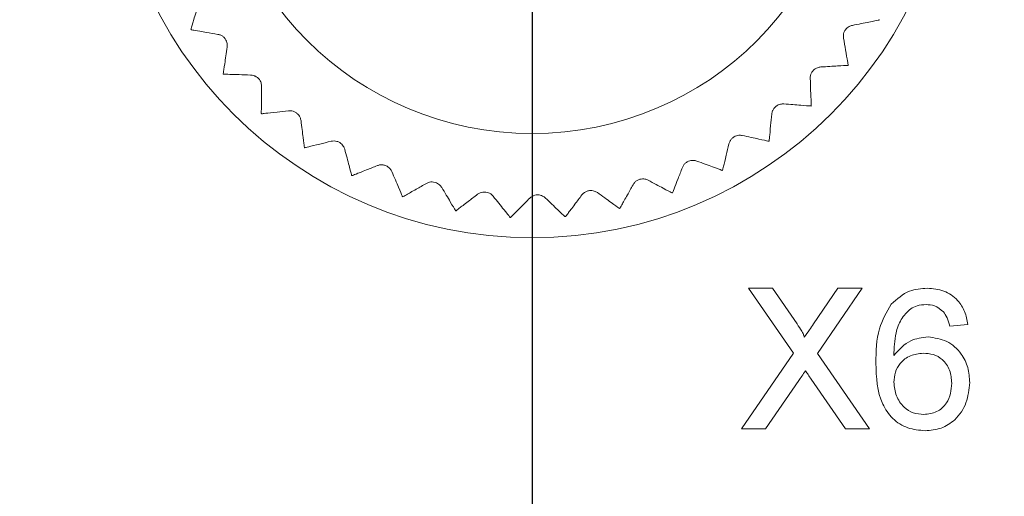
# Model space of a CAD drawing. Units: millimetres. Extents: x 0 to 420, y 0 to 297.
# Drawn here: x 165 to 182, y 96 to 105 of the extents above; entities that cross this region are included whole.
import ezdxf

# ---------------------------------------------------------------- set-up
doc = ezdxf.new("R2010")
doc.units = ezdxf.units.MM
doc.layers.add('SLD-0', color=7, linetype='Continuous')
doc.styles.add('SLDTEXTSTYLE2', font='TXT', dxfattribs={"width": 0.75})
doc.dimstyles.new('SLDDIMSTYLE1', dxfattribs={"dimtxt": 3.5, "dimasz": 3.302, "dimexe": 0, "dimexo": 0.0625, "dimgap": 0.875, "dimtad": 0, "dimtih": 1, "dimtoh": 1, "dimdec": 1, "dimrnd": 1e-09, "dimzin": 12, "dimdsep": 46, "dimtxsty": 'SLDTEXTSTYLE2', "dimsah": 1, "dimcen": 0.09, "dimadec": 0, "dimazin": 0, "dimtfac": 1, "dimtofl": 0, "dimtmove": 0, "dimatfit": 3, "dimfxl": 1, "dimfrac": 2, "dimtolj": 1, "dimtzin": 12, "dimarcsym": 0})
doc.dimstyles.new('SLDDIMSTYLE3', dxfattribs={"dimtxt": 3.5, "dimasz": 3.302, "dimexe": 0, "dimexo": 0.0625, "dimgap": 0.875, "dimtad": 1, "dimtoh": 1, "dimdec": 1, "dimrnd": 1e-09, "dimzin": 12, "dimdsep": 46, "dimtxsty": 'SLDTEXTSTYLE2', "dimsah": 1, "dimcen": 0.09, "dimadec": 0, "dimazin": 0, "dimtfac": 1, "dimtofl": 0, "dimtmove": 0, "dimatfit": 3, "dimfxl": 1, "dimfrac": 2, "dimtolj": 1, "dimtzin": 12, "dimarcsym": 0})

# ---------------------------------------------------------------- blocks, each defined once
blk = doc.blocks.new('*D7')
at = {"layer": 'SLD-0'}
for p, q in [((244.128, 107.611), (98.702, 107.611)), ((249.128, 103.816), (244.128, 107.611)), ((249.128, 103.816), (254.128, 103.816)), ((253.112, 87.406), (253.112, 103.816))]:
    blk.add_line(p, q, dxfattribs=at)
blk.add_solid([(253.112, 103.816), (252.604, 100.514), (253.62, 100.514)], dxfattribs=at)
at = {"layer": 'SLD-0', "insert": (255.716, 105.55), "char_height": 3.5, "attachment_point": 1, "style": 'SLDTEXTSTYLE2'}
blk.add_mtext('48', dxfattribs=at)
blk = doc.blocks.new('*D8')
at = {"layer": 'SLD-0'}
for p, q in [((249.128, 112.156), (244.128, 108.361)), ((249.128, 112.156), (254.128, 112.156)), ((253.112, 103.816), (253.112, 112.156)), ((244.128, 108.361), (134.702, 108.361))]:
    blk.add_line(p, q, dxfattribs=at)
blk.add_solid([(253.112, 112.156), (252.604, 108.854), (253.62, 108.854)], dxfattribs=at)
at = {"layer": 'SLD-0', "insert": (255.716, 113.889), "char_height": 3.5, "attachment_point": 1, "style": 'SLDTEXTSTYLE2'}
blk.add_mtext('48,8', dxfattribs=at)
blk = doc.blocks.new('*D9')
at = {"layer": 'SLD-0'}
for p, q in [((244.128, 131.611), (209.702, 131.611)), ((249.128, 124.771), (244.128, 131.611)), ((249.128, 124.771), (254.128, 124.771)), ((253.112, 112.156), (253.112, 124.771))]:
    blk.add_line(p, q, dxfattribs=at)
blk.add_solid([(253.112, 124.771), (252.604, 121.469), (253.62, 121.469)], dxfattribs=at)
at = {"layer": 'SLD-0', "insert": (255.716, 126.505), "char_height": 3.5, "attachment_point": 1, "style": 'SLDTEXTSTYLE2'}
blk.add_mtext('72', dxfattribs=at)
blk = doc.blocks.new('*D10')
at = {"layer": 'SLD-0'}
for p, q in [((134.702, 133.111), (254.128, 133.111)), ((253.112, 124.771), (253.112, 133.111))]:
    blk.add_line(p, q, dxfattribs=at)
blk.add_solid([(253.112, 133.111), (252.604, 129.809), (253.62, 129.809)], dxfattribs=at)
at = {"layer": 'SLD-0', "insert": (255.716, 134.845), "char_height": 3.5, "attachment_point": 1, "style": 'SLDTEXTSTYLE2'}
blk.add_mtext('73,5', dxfattribs=at)
blk = doc.blocks.new('*D15')
at = {"layer": 'SLD-0'}
for p, q in [((173.702, 132.111), (173.702, 24.252)), ((133.702, 25.268), (173.702, 25.268))]:
    blk.add_line(p, q, dxfattribs=at)
blk.add_solid([(173.702, 25.268), (170.4, 25.776), (170.4, 24.76)], dxfattribs=at)
at = {"layer": 'SLD-0', "insert": (171.968, 17.495), "char_height": 3.5, "attachment_point": 1, "rotation": 90, "style": 'SLDTEXTSTYLE2'}
blk.add_mtext('75', dxfattribs=at)
blk = doc.blocks.new('*D16')
at = {"layer": 'SLD-0'}
for p, q in [((208.702, 34.252), (208.702, 130.611)), ((201.382, 29.252), (208.702, 34.252)), ((201.382, 29.252), (201.382, 24.252)), ((173.702, 25.268), (201.382, 25.268))]:
    blk.add_line(p, q, dxfattribs=at)
blk.add_solid([(201.382, 25.268), (198.08, 25.776), (198.08, 24.76)], dxfattribs=at)
at = {"layer": 'SLD-0', "insert": (199.648, 14.908), "char_height": 3.5, "attachment_point": 1, "rotation": 90, "style": 'SLDTEXTSTYLE2'}
blk.add_mtext('110', dxfattribs=at)
blk = doc.blocks.new('*D17')
at = {"layer": 'SLD-0'}
for p, q in [((209.702, 106.611), (209.702, 24.252)), ((201.382, 25.268), (209.702, 25.268))]:
    blk.add_line(p, q, dxfattribs=at)
blk.add_solid([(209.702, 25.268), (206.4, 25.776), (206.4, 24.76)], dxfattribs=at)
at = {"layer": 'SLD-0', "insert": (207.968, 14.908), "char_height": 3.5, "attachment_point": 1, "rotation": 90, "style": 'SLDTEXTSTYLE2'}
blk.add_mtext('111', dxfattribs=at)
blk = doc.blocks.new('*D22')
at = {"layer": 'SLD-0'}
for p, q in [((71.702, 68.611), (71.702, 162.84)), ((235.702, 68.611), (235.702, 162.84)), ((71.702, 161.84), (235.702, 161.84))]:
    blk.add_line(p, q, dxfattribs=at)
for points in [[(71.702, 161.84), (75.004, 161.332), (75.004, 162.348)], [(235.702, 161.84), (232.4, 162.348), (232.4, 161.332)]]:
    blk.add_solid(points, dxfattribs=at)
at = {"layer": 'SLD-0', "insert": (149.823, 166.351), "char_height": 3.5, "attachment_point": 1, "style": 'SLDTEXTSTYLE2'}
blk.add_mtext('164', dxfattribs=at)

msp = doc.modelspace()

# ---------------------------------------------------------------- linework, layer by layer
at = {"color": 7, "linetype": 'Continuous', "lineweight": 15}
for p, q in [((177.545, 99.961), (177.969, 99.961)), ((178.341, 98.806), (177.545, 99.961)), ((177.969, 99.961), (178.406, 99.328)), ((178.699, 99.327), (179.133, 99.961)), ((179.564, 99.961), (178.768, 98.802)), ((179.133, 99.961), (179.564, 99.961)), ((181.44, 99.32), (181.119, 99.288)), ((177.417, 97.461), (178.341, 98.806)), ((178.768, 98.802), (179.692, 97.461)), ((178.438, 98.321), (177.847, 97.461)), ((179.267, 97.461), (178.659, 98.344)), ((177.847, 97.461), (177.417, 97.461)), ((179.692, 97.461), (179.267, 97.461))]:
    msp.add_line(p, q, dxfattribs=at)
at = {"color": 7, "linetype": 'Continuous', "lineweight": 15, "flags": 128}
msp.add_lwpolyline([(167.648, 104.556), (167.647, 104.557), (167.647, 104.558), (167.646, 104.559), (167.646, 104.56), (167.645, 104.561), (167.644, 104.562), (167.644, 104.563), (167.643, 104.564)], dxfattribs=at)
at = {"color": 7, "linetype": 'Continuous', "lineweight": 15}
for radius in [7.5, 5.65]:
    msp.add_circle((173.702, 108.361), radius, dxfattribs=at)
for start, end in [(329.4694, 329.5436), (321.6433, 321.7176), (219.9041, 219.9784), (313.8172, 313.8915), (227.7302, 227.8045), (305.9911, 306.0654), (235.5563, 235.6306), (243.3824, 243.4567), (298.165, 298.2393), (251.2085, 251.2828), (290.3389, 290.4132), (259.0346, 259.1089), (282.5128, 282.5871), (266.8607, 266.9349), (274.6868, 274.761)]:
    msp.add_arc((173.702, 108.361), 7.15, start, end, dxfattribs=at)
for points, knots in [([(167.777, 105.025), (167.747, 104.921), (167.686, 104.713), (167.647, 104.578), (167.644, 104.567), (167.643, 104.564)], [0, 0, 0, 0, 0.412227, 0.827268, 1, 1, 1, 1]), ([(179.231, 104.405), (179.229, 104.422), (179.225, 104.454), (179.237, 104.508), (179.261, 104.555), (179.295, 104.591), (179.338, 104.622), (179.37, 104.63), (179.389, 104.636)], [0, 0, 0, 0, 0.196258, 0.352971, 0.51066, 0.647162, 0.783678, 1, 1, 1, 1]), ([(179.389, 104.636), (179.495, 104.657), (179.708, 104.699), (179.846, 104.726), (179.857, 104.728), (179.86, 104.729)], [0, 0, 0, 0, 0.412227, 0.827268, 1, 1, 1, 1]), ([(167.648, 104.556), (167.663, 104.553), (167.692, 104.548), (167.884, 104.516), (168.051, 104.488), (168.122, 104.476)], [0, 0, 0, 0, 0.366455, 0.731907, 1, 1, 1, 1]), ([(168.122, 104.476), (168.139, 104.472), (168.171, 104.464), (168.218, 104.435), (168.253, 104.397), (168.276, 104.353), (168.29, 104.302), (168.288, 104.269), (168.287, 104.25)], [0, 0, 0, 0, 0.196267, 0.35298, 0.510668, 0.647169, 0.783688, 1, 1, 1, 1]), ([(179.314, 103.931), (179.311, 103.946), (179.306, 103.975), (179.272, 104.167), (179.243, 104.334), (179.231, 104.405)], [0, 0, 0, 0, 0.366455, 0.731907, 1, 1, 1, 1]), ([(168.287, 104.25), (168.271, 104.143), (168.239, 103.928), (168.219, 103.789), (168.217, 103.778), (168.217, 103.774)], [0, 0, 0, 0, 0.412231, 0.827271, 1, 1, 1, 1]), ([(178.64, 103.689), (178.641, 103.706), (178.642, 103.739), (178.661, 103.79), (178.691, 103.833), (178.729, 103.865), (178.777, 103.889), (178.809, 103.893), (178.828, 103.896)], [0, 0, 0, 0, 0.196268, 0.352981, 0.51067, 0.647172, 0.783689, 1, 1, 1, 1]), ([(178.828, 103.896), (178.937, 103.902), (179.153, 103.915), (179.293, 103.923), (179.305, 103.924), (179.308, 103.924)], [0, 0, 0, 0, 0.4122307, 0.827271, 1, 1, 1, 1]), ([(168.223, 103.767), (168.237, 103.767), (168.267, 103.766), (168.462, 103.76), (168.631, 103.755), (168.703, 103.753)], [0, 0, 0, 0, 0.366455, 0.731907, 1, 1, 1, 1]), ([(168.703, 103.753), (168.721, 103.751), (168.753, 103.748), (168.803, 103.725), (168.844, 103.692), (168.873, 103.652), (168.894, 103.603), (168.896, 103.57), (168.897, 103.551)], [0, 0, 0, 0, 0.19627, 0.352984, 0.510669, 0.647172, 0.783691, 1, 1, 1, 1]), ([(168.897, 103.551), (168.896, 103.442), (168.894, 103.225), (168.892, 103.085), (168.892, 103.073), (168.892, 103.07)], [0, 0, 0, 0, 0.412231, 0.827271, 1, 1, 1, 1]), ([(178.659, 103.208), (178.658, 103.223), (178.657, 103.253), (178.649, 103.447), (178.643, 103.617), (178.64, 103.689)], [0, 0, 0, 0, 0.366455, 0.731907, 1, 1, 1, 1]), ([(177.958, 103.06), (177.961, 103.077), (177.966, 103.109), (177.993, 103.158), (178.028, 103.196), (178.07, 103.222), (178.12, 103.239), (178.153, 103.239), (178.173, 103.239)], [0, 0, 0, 0, 0.1962706, 0.3529821, 0.51067, 0.6471711, 0.7836907, 1, 1, 1, 1]), ([(178.173, 103.239), (178.281, 103.231), (178.497, 103.214), (178.637, 103.203), (178.649, 103.202), (178.652, 103.202)], [0, 0, 0, 0, 0.412231, 0.827271, 1, 1, 1, 1]), ([(168.899, 103.064), (168.914, 103.065), (168.943, 103.069), (169.137, 103.089), (169.306, 103.107), (169.377, 103.115)], [0, 0, 0, 0, 0.366455, 0.731907, 1, 1, 1, 1]), ([(169.377, 103.115), (169.395, 103.115), (169.427, 103.117), (169.48, 103.101), (169.525, 103.074), (169.559, 103.038), (169.586, 102.992), (169.593, 102.961), (169.597, 102.941)], [0, 0, 0, 0, 0.1962662, 0.3529782, 0.5106659, 0.6471677, 0.7836807, 1, 1, 1, 1]), ([(177.911, 102.581), (177.912, 102.596), (177.915, 102.626), (177.934, 102.819), (177.951, 102.988), (177.958, 103.06)], [0, 0, 0, 0, 0.366455, 0.731907, 1, 1, 1, 1]), ([(169.597, 102.941), (169.61, 102.834), (169.638, 102.618), (169.656, 102.479), (169.657, 102.468), (169.658, 102.464)], [0, 0, 0, 0, 0.412231, 0.827271, 1, 1, 1, 1]), ([(177.197, 102.529), (177.202, 102.546), (177.212, 102.577), (177.244, 102.622), (177.285, 102.655), (177.33, 102.675), (177.382, 102.685), (177.414, 102.681), (177.434, 102.678)], [0, 0, 0, 0, 0.1962652, 0.3529766, 0.5106639, 0.647169, 0.7836797, 1, 1, 1, 1]), ([(177.434, 102.678), (177.539, 102.655), (177.752, 102.609), (177.889, 102.579), (177.9, 102.577), (177.903, 102.576)], [0, 0, 0, 0, 0.412231, 0.827271, 1, 1, 1, 1]), ([(169.665, 102.459), (169.68, 102.463), (169.708, 102.47), (169.897, 102.517), (170.062, 102.558), (170.132, 102.575)], [0, 0, 0, 0, 0.366455, 0.731906, 1, 1, 1, 1]), ([(170.132, 102.575), (170.149, 102.578), (170.181, 102.583), (170.236, 102.575), (170.284, 102.554), (170.322, 102.523), (170.356, 102.482), (170.366, 102.452), (170.373, 102.433)], [0, 0, 0, 0, 0.196245, 0.352961, 0.510653, 0.647156, 0.783674, 1, 1, 1, 1]), ([(177.085, 102.062), (177.088, 102.076), (177.095, 102.105), (177.14, 102.295), (177.18, 102.46), (177.197, 102.529)], [0, 0, 0, 0, 0.366455, 0.731907, 1, 1, 1, 1]), ([(170.373, 102.433), (170.401, 102.328), (170.458, 102.118), (170.494, 101.983), (170.497, 101.972), (170.498, 101.969)], [0, 0, 0, 0, 0.412223, 0.827264, 1, 1, 1, 1]), ([(170.506, 101.965), (170.52, 101.97), (170.548, 101.981), (170.729, 102.053), (170.886, 102.116), (170.953, 102.143)], [0, 0, 0, 0, 0.366455, 0.731907, 1, 1, 1, 1]), ([(170.953, 102.143), (170.97, 102.148), (171.001, 102.158), (171.056, 102.157), (171.106, 102.143), (171.149, 102.118), (171.187, 102.081), (171.202, 102.052), (171.211, 102.035)], [0, 0, 0, 0, 0.196221, 0.35294, 0.510637, 0.647139, 0.783656, 1, 1, 1, 1]), ([(176.37, 102.108), (176.378, 102.124), (176.391, 102.153), (176.43, 102.193), (176.474, 102.22), (176.522, 102.234), (176.575, 102.237), (176.606, 102.228), (176.625, 102.223)], [0, 0, 0, 0, 0.1962444, 0.3529649, 0.5106515, 0.6471566, 0.7836728, 1, 1, 1, 1]), ([(176.625, 102.223), (176.727, 102.186), (176.931, 102.111), (177.062, 102.063), (177.073, 102.059), (177.076, 102.058)], [0, 0, 0, 0, 0.412224, 0.827264, 1, 1, 1, 1]), ([(171.211, 102.035), (171.253, 101.935), (171.338, 101.735), (171.393, 101.606), (171.397, 101.595), (171.398, 101.592)], [0, 0, 0, 0, 0.412212, 0.827257, 1, 1, 1, 1]), ([(176.195, 101.66), (176.201, 101.674), (176.212, 101.701), (176.282, 101.883), (176.344, 102.041), (176.37, 102.108)], [0, 0, 0, 0, 0.366455, 0.731907, 1, 1, 1, 1]), ([(171.407, 101.589), (171.42, 101.596), (171.446, 101.611), (171.615, 101.707), (171.763, 101.791), (171.825, 101.826)], [0, 0, 0, 0, 0.3664544, 0.7319065, 1, 1, 1, 1]), ([(171.825, 101.826), (171.841, 101.834), (171.87, 101.848), (171.925, 101.855), (171.977, 101.847), (172.023, 101.828), (172.066, 101.797), (172.084, 101.771), (172.096, 101.755)], [0, 0, 0, 0, 0.196177, 0.352902, 0.510607, 0.647113, 0.783628, 1, 1, 1, 1]), ([(175.26, 101.383), (175.267, 101.396), (175.281, 101.422), (175.376, 101.592), (175.459, 101.74), (175.494, 101.803)], [0, 0, 0, 0, 0.366455, 0.731907, 1, 1, 1, 1]), ([(175.494, 101.803), (175.503, 101.818), (175.521, 101.845), (175.564, 101.879), (175.612, 101.9), (175.661, 101.907), (175.714, 101.903), (175.744, 101.89), (175.762, 101.882)], [0, 0, 0, 0, 0.196218, 0.352938, 0.510635, 0.647137, 0.783651, 1, 1, 1, 1]), ([(175.762, 101.882), (175.858, 101.831), (176.05, 101.729), (176.173, 101.664), (176.184, 101.658), (176.187, 101.657)], [0, 0, 0, 0, 0.412215, 0.827258, 1, 1, 1, 1]), ([(172.096, 101.755), (172.151, 101.662), (172.262, 101.475), (172.334, 101.354), (172.34, 101.344), (172.341, 101.341)], [0, 0, 0, 0, 0.412196, 0.827244, 1, 1, 1, 1]), ([(172.351, 101.34), (172.362, 101.349), (172.386, 101.367), (172.541, 101.485), (172.675, 101.588), (172.732, 101.632)], [0, 0, 0, 0, 0.366455, 0.731907, 1, 1, 1, 1]), ([(172.732, 101.632), (172.747, 101.641), (172.774, 101.659), (172.828, 101.673), (172.88, 101.673), (172.928, 101.66), (172.975, 101.636), (172.997, 101.612), (173.01, 101.597)], [0, 0, 0, 0, 0.1961133, 0.3528528, 0.5105614, 0.6470725, 0.7835838, 1, 1, 1, 1]), ([(173.01, 101.597), (173.078, 101.513), (173.213, 101.343), (173.301, 101.233), (173.308, 101.224), (173.31, 101.222)], [0, 0, 0, 0, 0.412169, 0.827224, 1, 1, 1, 1]), ([(173.658, 101.562), (173.671, 101.574), (173.695, 101.595), (173.746, 101.617), (173.798, 101.624), (173.847, 101.617), (173.897, 101.599), (173.922, 101.579), (173.938, 101.566)], [0, 0, 0, 0, 0.196102, 0.352842, 0.510556, 0.647069, 0.783578, 1, 1, 1, 1]), ([(174.295, 101.236), (174.304, 101.247), (174.322, 101.271), (174.439, 101.427), (174.541, 101.562), (174.584, 101.62)], [0, 0, 0, 0, 0.366455, 0.731907, 1, 1, 1, 1]), ([(174.584, 101.62), (174.596, 101.633), (174.617, 101.658), (174.664, 101.686), (174.715, 101.7), (174.764, 101.7), (174.816, 101.689), (174.844, 101.672), (174.861, 101.662)], [0, 0, 0, 0, 0.196172, 0.3529, 0.510604, 0.647111, 0.783622, 1, 1, 1, 1]), ([(174.861, 101.662), (174.949, 101.598), (175.125, 101.471), (175.239, 101.389), (175.248, 101.383), (175.251, 101.381)], [0, 0, 0, 0, 0.412197, 0.827247, 1, 1, 1, 1]), ([(173.319, 101.221), (173.33, 101.232), (173.351, 101.253), (173.488, 101.391), (173.607, 101.511), (173.658, 101.562)], [0, 0, 0, 0, 0.366455, 0.731907, 1, 1, 1, 1]), ([(173.938, 101.566), (174.016, 101.492), (174.173, 101.342), (174.275, 101.245), (174.283, 101.237), (174.286, 101.235)], [0, 0, 0, 0, 0.412173, 0.827227, 1, 1, 1, 1]), ([(180.078, 99.677), (180.181, 99.77), (180.364, 99.936), (180.61, 99.953), (180.718, 99.961)], [0, 0, 0, 0, 0.558379, 1, 1, 1, 1]), ([(180.718, 99.961), (180.819, 99.953), (181.019, 99.936), (181.256, 99.772), (181.396, 99.552), (181.425, 99.397), (181.44, 99.32)], [0, 0, 0, 0, 0.280048, 0.559187, 0.779375, 1, 1, 1, 1]), ([(179.805, 98.631), (179.809, 98.84), (179.815, 99.213), (179.998, 99.536), (180.078, 99.677)], [0, 0, 0, 0, 0.561396, 1, 1, 1, 1]), ([(180.697, 99.672), (180.644, 99.669), (180.547, 99.661), (180.462, 99.618), (180.424, 99.598)], [0, 0, 0, 0, 0.559714, 1, 1, 1, 1]), ([(181.004, 99.544), (180.954, 99.586), (180.864, 99.66), (180.748, 99.669), (180.697, 99.672)], [0, 0, 0, 0, 0.559004, 1, 1, 1, 1]), ([(180.424, 99.598), (180.363, 99.538), (180.241, 99.416), (180.137, 99.121), (180.13, 98.901), (180.126, 98.766)], [0, 0, 0, 0, 0.2793589, 0.559176, 1, 1, 1, 1]), ([(181.119, 99.288), (181.106, 99.34), (181.083, 99.432), (181.028, 99.51), (181.004, 99.544)], [0, 0, 0, 0, 0.560488, 1, 1, 1, 1]), ([(178.406, 99.328), (178.434, 99.285), (178.473, 99.226), (178.521, 99.148), (178.531, 99.109), (178.535, 99.09)], [0, 0, 0, 0, 0.561279, 0.781762, 1, 1, 1, 1]), ([(178.535, 99.09), (178.566, 99.134), (178.62, 99.213), (178.675, 99.293), (178.699, 99.327)], [0, 0, 0, 0, 0.56, 1, 1, 1, 1]), ([(180.126, 98.766), (180.218, 98.87), (180.382, 99.056), (180.626, 99.083), (180.733, 99.096)], [0, 0, 0, 0, 0.558624, 1, 1, 1, 1]), ([(180.733, 99.096), (180.848, 99.08), (181.078, 99.049), (181.322, 98.822), (181.454, 98.555), (181.466, 98.374), (181.472, 98.284)], [0, 0, 0, 0, 0.27914, 0.558815, 0.77917, 1, 1, 1, 1]), ([(180.645, 98.807), (180.568, 98.799), (180.414, 98.782), (180.239, 98.646), (180.139, 98.472), (180.13, 98.351), (180.126, 98.291)], [0, 0, 0, 0, 0.279741, 0.559339, 0.779412, 1, 1, 1, 1]), ([(181.152, 98.274), (181.146, 98.352), (181.135, 98.508), (181.008, 98.695), (180.828, 98.795), (180.706, 98.803), (180.645, 98.807)], [0, 0, 0, 0, 0.280456, 0.559364, 0.779311, 1, 1, 1, 1]), ([(180.682, 97.429), (180.576, 97.438), (180.366, 97.457), (180.092, 97.633), (179.829, 98.018), (179.815, 98.378), (179.805, 98.631)], [0, 0, 0, 0, 0.186919, 0.37355, 0.560233, 1, 1, 1, 1]), ([(178.556, 98.493), (178.534, 98.461), (178.494, 98.404), (178.455, 98.347), (178.438, 98.321)], [0, 0, 0, 0, 0.559999, 1, 1, 1, 1]), ([(178.659, 98.344), (178.639, 98.372), (178.605, 98.421), (178.571, 98.471), (178.556, 98.493)], [0, 0, 0, 0, 0.559997, 1, 1, 1, 1]), ([(180.126, 98.291), (180.135, 98.209), (180.154, 98.047), (180.283, 97.851), (180.464, 97.734), (180.593, 97.723), (180.657, 97.717)], [0, 0, 0, 0, 0.280081, 0.55977, 0.779688, 1, 1, 1, 1]), ([(180.657, 97.717), (180.736, 97.726), (180.894, 97.744), (181.061, 97.902), (181.141, 98.089), (181.148, 98.213), (181.152, 98.274)], [0, 0, 0, 0, 0.279489, 0.558551, 0.778978, 1, 1, 1, 1]), ([(181.472, 98.284), (181.46, 98.163), (181.434, 97.919), (181.241, 97.626), (180.969, 97.455), (180.778, 97.437), (180.682, 97.429)], [0, 0, 0, 0, 0.28023, 0.559761, 0.77976, 1, 1, 1, 1])]:
    msp.add_open_spline(points, degree=3, knots=knots, dxfattribs=at)

# ---------------------------------------------------------------- dimensions: what is measured, and where the dimension line sits
at = {"layer": 'SLD-0'}
dim = msp.add_linear_dim(base=(235.702, 161.84), p1=(71.702, 67.611), p2=(235.702, 67.611), dimstyle='SLDDIMSTYLE3', dxfattribs=at)
dim.commit()
dim.dimension.update_dxf_attribs({"geometry": '*D22', "text_midpoint": (153.702, 161.84), "dimtype": 160})
for feature_location, offset, dtype, origin, picture, middle in [((133.702, 133.111, 0.1), (120.427, 0), 0, (98.702, 59.611, 0.1), '*D10', (260.24, 133.111)), ((173.702, 133.111, 0.1), (0, -108.859), 1, (98.702, 59.611, 0.1), '*D15', (173.702, 20.08)), ((208.702, 131.611, 0.1), (45.427, -6.84), 0, (98.702, 59.611, 0.1), '*D9', (258.3, 124.771)), ((208.702, 131.611, 0.1), (-7.32, -107.359), 1, (98.702, 59.611, 0.1), '*D16', (201.382, 18.787)), ((133.701539245, 108.360903235, 0.1), (120.426544924, 3.794956848), 0, (98.701539245, 59.610903235, 0.1), '*D8', (260.240355051, 112.155860083)), ((97.702, 107.611, 0.1), (156.427, -3.795), 0, (98.702, 59.611, 0.1), '*D7', (258.3, 103.816)), ((209.702, 107.611, 0.1), (0, -83.359), 1, (98.702, 59.611, 0.1), '*D17', (209.702, 18.787))]:
    dim = msp.add_ordinate_dim(feature_location=feature_location, offset=offset, dtype=dtype, origin=origin, dimstyle='SLDDIMSTYLE1', dxfattribs=at)
    dim.commit()
    dim.dimension.update_dxf_attribs({"geometry": picture, "text_midpoint": middle})

doc.saveas('drawing.dxf')
